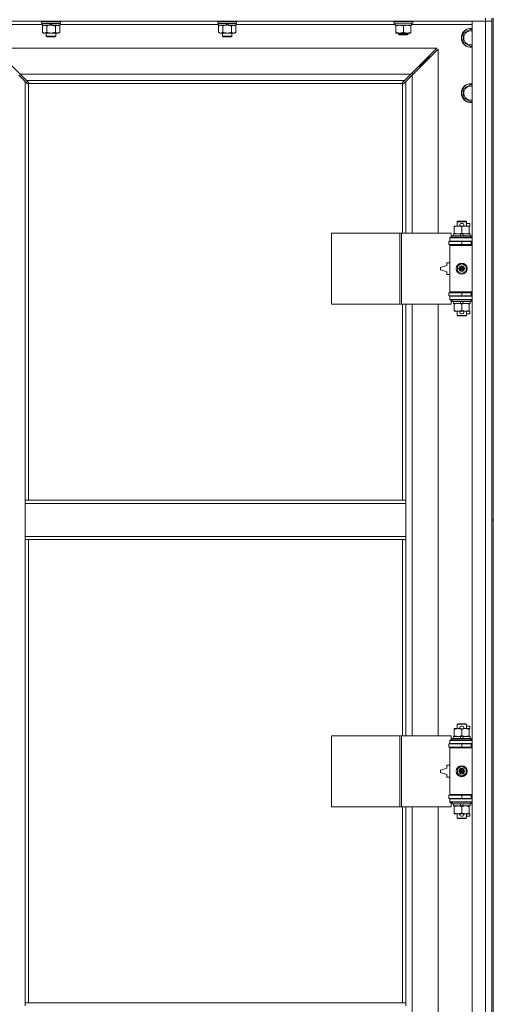
# Model space of a CAD drawing. Units: millimetres. Extents: x 0 to 45941, y -11 to 31500.
# Drawn here: x 4755 to 5355, y 21698 to 22946 of the extents above; entities that cross this region are included whole.
import ezdxf

# ---------------------------------------------------------------- set-up
doc = ezdxf.new("R2010")
doc.units = ezdxf.units.MM
doc.linetypes.add('K5LT_THIN', pattern=[0])
doc.layers.add('R', color=1, linetype='Continuous', true_color=0xff0000)
doc.layers.add('WELDING', color=7, linetype='Continuous', true_color=0xffffff)

msp = doc.modelspace()

# ---------------------------------------------------------------- linework, layer by layer
at = {"layer": 'R', "color": 7, "linetype": 'K5LT_THIN', "lineweight": 18}
for p, q in [((5345.4, 22944.4), (4021.4, 22944.4)), ((4783.6, 22940.4), (4708.4, 22940.4)), ((4783.3, 22944.4), (4783, 22944.1)), ((4783, 22942.2), (4783, 22944.1)), ((4783, 22944.1), (4807, 22944.1)), ((4783, 22942.2), (4783.3, 22941.9)), ((4783, 22942.2), (4807, 22942.2)), ((4783.3, 22941.9), (4806.7, 22941.9)), ((4783.9, 22941.9), (4783.6, 22941.6)), ((4783.6, 22939.7), (4783.6, 22941.6)), ((4783.6, 22941.6), (4793.2, 22941.6)), ((4783.6, 22939.7), (4783.9, 22939.4)), ((4783.6, 22939.7), (4794.7, 22939.7)), ((4783.9, 22939.4), (4795, 22939.4)), ((4785.5, 22939.4), (4784, 22938.4)), ((4784, 22938.4), (4784, 22930.4)), ((4789.5, 22938.4), (4789.5, 22930.4)), ((4793, 22941.9), (4793.2, 22941.6)), ((4793.2, 22941.6), (4794.7, 22939.7)), ((4794.7, 22939.7), (4795, 22939.4)), ((4795, 22941.9), (4795.2, 22941.6)), ((4797, 22939.4), (4795, 22939.4)), ((4795.2, 22941.6), (4796.7, 22939.7)), ((4795.2, 22941.6), (4806.4, 22941.6)), ((4796.7, 22939.7), (4797, 22939.4)), ((4796.7, 22939.7), (4806.4, 22939.7)), ((4797, 22939.4), (4806.1, 22939.4)), ((4800.5, 22938.4), (4800.5, 22930.4)), ((4804.5, 22939.4), (4806, 22938.4)), ((4806, 22938.4), (4806, 22930.4)), ((4806.1, 22941.9), (4806.4, 22941.6)), ((4806.4, 22939.7), (4806.1, 22939.4)), ((4806.4, 22939.7), (4806.4, 22941.6)), ((5006.8, 22940.4), (4806.4, 22940.4)), ((4806.7, 22944.4), (4807, 22944.1)), ((4807, 22942.2), (4806.7, 22941.9)), ((4807, 22942.2), (4807, 22944.1)), ((5006.5, 22944.4), (5006.2, 22944.1)), ((5006.2, 22942.2), (5006.2, 22944.1)), ((5006.2, 22944.1), (5030.2, 22944.1)), ((5006.2, 22942.2), (5006.5, 22941.9)), ((5006.2, 22942.2), (5030.2, 22942.2)), ((5006.5, 22941.9), (5029.9, 22941.9)), ((5007.1, 22941.9), (5006.8, 22941.6)), ((5006.8, 22939.7), (5006.8, 22941.6)), ((5006.8, 22941.6), (5016.4, 22941.6)), ((5006.8, 22939.7), (5007.1, 22939.4)), ((5006.8, 22939.7), (5017.9, 22939.7)), ((5007.1, 22939.4), (5018.2, 22939.4)), ((5008.7, 22939.4), (5007.2, 22938.4)), ((5007.2, 22938.4), (5007.2, 22930.4)), ((5012.7, 22938.4), (5012.7, 22930.4)), ((5016.2, 22941.9), (5016.4, 22941.6)), ((5016.4, 22941.6), (5017.9, 22939.7)), ((5017.9, 22939.7), (5018.2, 22939.4)), ((5018.2, 22941.9), (5018.4, 22941.6)), ((5020.2, 22939.4), (5018.2, 22939.4)), ((5018.4, 22941.6), (5019.9, 22939.7)), ((5018.4, 22941.6), (5029.6, 22941.6)), ((5019.9, 22939.7), (5020.2, 22939.4)), ((5019.9, 22939.7), (5029.6, 22939.7)), ((5020.2, 22939.4), (5029.3, 22939.4)), ((5023.7, 22938.4), (5023.7, 22930.4)), ((5027.7, 22939.4), (5029.2, 22938.4)), ((5029.2, 22938.4), (5029.2, 22930.4)), ((5029.3, 22941.9), (5029.6, 22941.6)), ((5029.6, 22939.7), (5029.3, 22939.4)), ((5029.6, 22939.7), (5029.6, 22941.6)), ((5230.9, 22940.4), (5029.6, 22940.4)), ((5029.9, 22944.4), (5030.2, 22944.1)), ((5030.2, 22942.2), (5029.9, 22941.9)), ((5030.2, 22942.2), (5030.2, 22944.1)), ((5229.4, 22944.1), (5229.6, 22944.4)), ((5229.4, 22942.2), (5229.4, 22944.1)), ((5229.4, 22944.1), (5241.4, 22944.1)), ((5229.4, 22942.2), (5229.6, 22941.9)), ((5229.4, 22942.2), (5241.4, 22942.2)), ((5229.6, 22941.9), (5241.4, 22941.9)), ((5230.9, 22939.4), (5230.9, 22941.9)), ((5230.9, 22939.4), (5251.9, 22939.4)), ((5231.9, 22938.6), (5231.9, 22939.4)), ((5231.9, 22930.3), (5231.9, 22938.6)), ((5241.4, 22944.1), (5253.4, 22944.1)), ((5241.4, 22942.2), (5253.4, 22942.2)), ((5241.4, 22941.9), (5253.2, 22941.9)), ((5241.4, 22930.3), (5241.4, 22938.6)), ((5250.9, 22939.4), (5250.9, 22938.6)), ((5250.9, 22930.3), (5250.9, 22938.6)), ((5251.9, 22939.4), (5251.9, 22941.9)), ((5328.4, 22940.4), (5251.9, 22940.4)), ((5253.4, 22944.1), (5253.2, 22944.4)), ((5253.4, 22942.2), (5253.2, 22941.9)), ((5253.4, 22942.2), (5253.4, 22944.1)), ((5328.4, 22944.4), (5345.4, 22944.4)), ((5328.4, 21043.4), (5328.4, 22944.4)), ((5345.4, 22948.4), (5345.4, 22944.4)), ((5353.4, 22944.4), (5345.4, 22944.4)), ((5345.4, 22944.4), (5353.4, 22944.4)), ((5345.4, 21043.4), (5345.4, 22944.4)), ((5353.4, 22948.4), (5353.4, 22313.4)), ((5355.4, 22948.4), (5355.4, 22313.4)), ((4785.5, 22929.4), (4784, 22930.4)), ((4786.7, 22929.4), (4785.5, 22929.4)), ((4795, 22929.4), (4786.7, 22929.4)), ((4789, 22925.5), (4789, 22929.4)), ((4803.2, 22929.4), (4795, 22929.4)), ((4801, 22925.5), (4801, 22929.4)), ((4804.5, 22929.4), (4803.2, 22929.4)), ((4804.5, 22929.4), (4806, 22930.4)), ((5008.7, 22929.4), (5007.2, 22930.4)), ((5009.9, 22929.4), (5008.7, 22929.4)), ((5018.2, 22929.4), (5009.9, 22929.4)), ((5012.2, 22925.5), (5012.2, 22929.4)), ((5026.4, 22929.4), (5018.2, 22929.4)), ((5024.2, 22925.5), (5024.2, 22929.4)), ((5027.7, 22929.4), (5026.4, 22929.4)), ((5027.7, 22929.4), (5029.2, 22930.4)), ((5231.9, 22929.4), (5231.9, 22930.3)), ((5236.6, 22929.4), (5231.9, 22929.4)), ((5235.4, 22929.4), (5235.4, 22928)), ((5247.4, 22928), (5235.4, 22928)), ((5235.4, 22928), (5236.4, 22927.4)), ((5246.4, 22927.4), (5236.4, 22927.4)), ((5246.1, 22929.4), (5236.6, 22929.4)), ((5250.9, 22929.4), (5246.1, 22929.4)), ((5247.4, 22928), (5246.4, 22927.4)), ((5247.4, 22929.4), (5247.4, 22928)), ((5250.9, 22930.3), (5250.9, 22929.4)), ((5317.4, 22928.9), (5326.9, 22934.4)), ((5317.4, 22923.4), (5317.4, 22928.9)), ((5326.9, 22934.4), (5328.4, 22933.5)), ((4789, 22925.5), (4801, 22925.5)), ((4790, 22924.9), (4789, 22925.5)), ((4790, 22924.9), (4800, 22924.9)), ((4800, 22924.9), (4801, 22925.5)), ((5012.2, 22925.5), (5024.2, 22925.5)), ((5013.2, 22924.9), (5012.2, 22925.5)), ((5013.2, 22924.9), (5023.2, 22924.9)), ((5023.2, 22924.9), (5024.2, 22925.5)), ((5317.4, 22917.9), (5317.4, 22923.4)), ((5326.9, 22912.5), (5317.4, 22917.9)), ((5328.4, 22913.3), (5326.9, 22912.5)), ((5284, 22910.4), (4722.8, 22910.4)), ((4722.8, 22910.4), (4755.8, 22877.4)), ((5251, 22877.4), (5284, 22910.4)), ((5285.4, 22909), (5252.4, 22876)), ((5285.4, 22675.9), (5285.4, 22909)), ((5262.4, 22887.4), (5268.4, 22893.4)), ((5262.4, 22887.4), (5268.4, 22893.4)), ((5267, 22893.4), (5268.4, 22893.4)), ((5268.4, 22893.4), (5274.4, 22899.4)), ((5268.4, 22893.4), (5274.4, 22899.4)), ((5268.4, 22893.4), (5268.4, 22892)), ((5273, 22899.4), (5274.4, 22899.4)), ((5274.4, 22899.4), (5274.4, 22898)), ((4762.4, 22868), (4754.4, 22876)), ((4755.8, 22877.4), (5251, 22877.4)), ((4755.8, 22877.4), (4763.8, 22869.4)), ((5243, 22869.4), (5251, 22877.4)), ((5252.4, 22876), (5244.4, 22868)), ((5253.4, 22878.4), (5252, 22878.4)), ((5252.4, 22876), (5252.4, 22675.9)), ((5253.4, 22877), (5253.4, 22878.4)), ((5261, 22887.4), (5262.4, 22887.4)), ((5262.4, 22887.4), (5262.4, 22886)), ((4765.1, 22865.3), (4762.4, 22868)), ((4762.4, 22868), (4762.4, 22337.4)), ((5243, 22869.4), (4763.8, 22869.4)), ((4763.8, 22869.4), (4766.5, 22866.7)), ((4765.6, 22865), (4765.8, 22865)), ((4765.7, 22865), (4765.7, 22865)), ((4766.4, 22865.2), (4766.4, 22337.4)), ((5240.1, 22865.4), (4766.6, 22865.4)), ((4766.8, 22866.2), (4766.8, 22866)), ((5240, 22866.2), (5240, 22866)), ((5240, 22866.1), (5240, 22866.1)), ((5240.2, 22866.7), (5243, 22869.4)), ((5240.4, 22675.9), (5240.4, 22865.2)), ((5241.2, 22865), (5241, 22865)), ((5244.4, 22868), (5241.6, 22865.3)), ((5244.4, 22675.9), (5244.4, 22868)), ((5317.4, 22858.9), (5326.9, 22864.4)), ((5326.9, 22864.4), (5328.4, 22863.5)), ((5317.4, 22853.4), (5317.4, 22858.9)), ((5317.4, 22847.9), (5317.4, 22853.4)), ((5326.9, 22842.5), (5317.4, 22847.9)), ((5328.4, 22843.3), (5326.9, 22842.5)), ((5309.4, 22690.4), (5310.4, 22690.9)), ((5321.4, 22690.4), (5309.4, 22690.4)), ((5309.4, 22690.4), (5309.4, 22684.9)), ((5320.4, 22690.9), (5310.4, 22690.9)), ((5321.4, 22690.4), (5320.4, 22690.9)), ((5321.4, 22690.4), (5321.4, 22684.9)), ((5305.9, 22684.1), (5305.9, 22684.9)), ((5305.9, 22684.9), (5310.6, 22684.9)), ((5305.9, 22684.1), (5305.9, 22675.8)), ((5310.6, 22684.9), (5313.9, 22684.9)), ((5314.5, 22688), (5316.5, 22688)), ((5314.5, 22684.8), (5316.4, 22684.8)), ((5315.4, 22684.1), (5315.4, 22675.8)), ((5317, 22684.9), (5320.1, 22684.9)), ((5320.1, 22684.9), (5324.9, 22684.9)), ((5321.4, 22688), (5325.6, 22688)), ((5324.9, 22684.9), (5324.9, 22684.1)), ((5324.9, 22684.8), (5325.6, 22684.8)), ((5324.9, 22684.1), (5324.9, 22675.8)), ((5325.6, 22688), (5325.6, 22684.8)), ((5150.5, 22585.9), (5150.5, 22675.9)), ((5150.5, 22675.9), (5236.8, 22675.9)), ((5236.8, 22585.9), (5236.8, 22675.9)), ((5236.8, 22675.9), (5239.2, 22675.9)), ((5239.2, 22675.9), (5302.1, 22675.9)), ((5239.2, 22585.9), (5239.2, 22675.9)), ((5298.9, 22665.4), (5315.4, 22665.4)), ((5298.9, 22661.4), (5298.9, 22665.4)), ((5300.4, 22670.4), (5302.1, 22670.4)), ((5300.4, 22669.9), (5300.4, 22670.4)), ((5300.4, 22669.9), (5328.4, 22669.9)), ((5300.4, 22665.9), (5300.4, 22669.9)), ((5300.4, 22665.9), (5328.4, 22665.9)), ((5300.4, 22665.4), (5300.4, 22665.9)), ((5302.1, 22670.4), (5302.1, 22675.9)), ((5303.4, 22672.1), (5303.6, 22672.4)), ((5303.4, 22672.1), (5303.4, 22670.2)), ((5327.4, 22672.1), (5303.4, 22672.1)), ((5327.4, 22670.2), (5303.4, 22670.2)), ((5303.4, 22670.2), (5303.6, 22669.9)), ((5327.2, 22672.4), (5303.6, 22672.4)), ((5304.9, 22674.9), (5304.9, 22672.4)), ((5313.2, 22674.9), (5304.9, 22674.9)), ((5305.9, 22674.9), (5305.9, 22675.8)), ((5309.4, 22665.9), (5309.4, 22665.4)), ((5316.5, 22674.9), (5313.2, 22674.9)), ((5314.4, 22672.4), (5313.2, 22674.9)), ((5315.4, 22665.4), (5327.4, 22665.4)), ((5315.4, 22661.4), (5315.4, 22665.4)), ((5317.7, 22672.4), (5316.5, 22674.9)), ((5325.9, 22674.9), (5316.5, 22674.9)), ((5321.4, 22665.9), (5321.4, 22665.4)), ((5324.9, 22675.8), (5324.9, 22674.9)), ((5325.9, 22674.9), (5325.9, 22672.4)), ((5327.4, 22672.1), (5327.2, 22672.4)), ((5327.4, 22670.2), (5327.2, 22669.9)), ((5327.4, 22672.1), (5327.4, 22670.2)), ((5327.4, 22661.4), (5327.4, 22665.4)), ((5327.4, 22665.4), (5328.4, 22665.4)), ((5298.9, 22661.4), (5315.4, 22661.4)), ((5300.4, 22660.4), (5300.4, 22661.4)), ((5300.4, 22660.4), (5300.9, 22660.9)), ((5300.4, 22660.4), (5300.4, 22601.4)), ((5328.4, 22660.4), (5300.4, 22660.4)), ((5328.4, 22660.9), (5300.9, 22660.9)), ((5309.4, 22661.4), (5309.4, 22660.9)), ((5315.4, 22661.4), (5327.4, 22661.4)), ((5321.4, 22661.4), (5321.4, 22660.9)), ((5327.4, 22661.4), (5328.4, 22661.4)), ((5296.4, 22634.9), (5288.4, 22632.4)), ((5288.4, 22632.4), (5288.4, 22629.4)), ((5288.4, 22629.4), (5296.4, 22626.9)), ((5296.4, 22638.4), (5296.4, 22634.9)), ((5300.4, 22638.4), (5296.4, 22638.4)), ((5296.4, 22626.9), (5296.4, 22623.4)), ((5309.9, 22634.1), (5315.4, 22637.3)), ((5309.9, 22627.8), (5309.9, 22634.1)), ((5315.4, 22624.6), (5309.9, 22627.8)), ((5315.4, 22637.3), (5320.9, 22634.1)), ((5320.9, 22627.8), (5315.4, 22624.6)), ((5320.9, 22634.1), (5320.9, 22627.8)), ((5296.4, 22623.4), (5300.4, 22623.4)), ((5328.4, 22601.4), (5300.4, 22601.4)), ((5300.4, 22601.4), (5300.9, 22600.9)), ((5300.4, 22600.4), (5300.4, 22601.4)), ((5315.4, 22600.4), (5298.9, 22600.4)), ((5298.9, 22600.4), (5298.9, 22596.4)), ((5315.4, 22596.4), (5298.9, 22596.4)), ((5300.4, 22595.9), (5300.4, 22596.4)), ((5300.4, 22595.9), (5300.4, 22591.9)), ((5328.4, 22595.9), (5300.4, 22595.9)), ((5328.4, 22591.9), (5300.4, 22591.9)), ((5300.4, 22591.4), (5300.4, 22591.9)), ((5302.1, 22591.4), (5300.4, 22591.4)), ((5328.4, 22600.9), (5300.9, 22600.9)), ((5302.1, 22585.9), (5302.1, 22591.4)), ((5303.4, 22591.6), (5303.6, 22591.9)), ((5303.4, 22591.6), (5303.4, 22589.7)), ((5327.4, 22591.6), (5303.4, 22591.6)), ((5327.4, 22589.7), (5303.4, 22589.7)), ((5303.4, 22589.7), (5303.6, 22589.4)), ((5327.2, 22589.4), (5303.6, 22589.4)), ((5304.9, 22589.4), (5304.9, 22586.9)), ((5309.4, 22600.9), (5309.4, 22600.4)), ((5309.4, 22596.4), (5309.4, 22595.9)), ((5314.4, 22586.9), (5313.2, 22589.4)), ((5327.4, 22600.4), (5315.4, 22600.4)), ((5315.4, 22600.4), (5315.4, 22596.4)), ((5327.4, 22596.4), (5315.4, 22596.4)), ((5317.7, 22586.9), (5316.5, 22589.4)), ((5321.4, 22600.9), (5321.4, 22600.4)), ((5321.4, 22596.4), (5321.4, 22595.9)), ((5325.9, 22589.4), (5325.9, 22586.9)), ((5327.4, 22591.6), (5327.2, 22591.9)), ((5327.4, 22589.7), (5327.2, 22589.4)), ((5328.4, 22600.4), (5327.4, 22600.4)), ((5327.4, 22600.4), (5327.4, 22596.4)), ((5328.4, 22596.4), (5327.4, 22596.4)), ((5327.4, 22591.6), (5327.4, 22589.7)), ((5150.5, 22585.9), (5236.8, 22585.9)), ((5236.8, 22585.9), (5239.2, 22585.9)), ((5239.2, 22585.9), (5302.1, 22585.9)), ((5240.4, 22337.4), (5240.4, 22585.9)), ((5244.4, 22337.4), (5244.4, 22585.9)), ((5252.4, 22585.9), (5252.4, 22038.9)), ((5285.4, 22038.9), (5285.4, 22585.9)), ((5314.4, 22586.9), (5304.9, 22586.9)), ((5305.9, 22586.1), (5305.9, 22586.9)), ((5305.9, 22586.1), (5305.9, 22577.8)), ((5305.9, 22576.9), (5305.9, 22577.8)), ((5310.6, 22576.9), (5305.9, 22576.9)), ((5309.4, 22576.9), (5309.4, 22571.5)), ((5313.9, 22576.9), (5310.6, 22576.9)), ((5314.4, 22586.9), (5317.7, 22586.9)), ((5314.5, 22577), (5316.4, 22577)), ((5315.4, 22586.1), (5315.4, 22577.8)), ((5324.9, 22576.9), (5317, 22576.9)), ((5325.9, 22586.9), (5317.7, 22586.9)), ((5321.4, 22576.9), (5321.4, 22571.5)), ((5324.9, 22586.9), (5324.9, 22586.1)), ((5324.9, 22586.1), (5324.9, 22577.8)), ((5324.9, 22577.8), (5324.9, 22576.9)), ((5324.9, 22577), (5325.6, 22577)), ((5325.6, 22577), (5325.6, 22573.8)), ((5321.4, 22571.5), (5309.4, 22571.5)), ((5309.4, 22571.5), (5310.4, 22570.9)), ((5320.4, 22570.9), (5310.4, 22570.9)), ((5314.5, 22573.8), (5316.5, 22573.8)), ((5321.4, 22571.5), (5320.4, 22570.9)), ((5321.4, 22573.8), (5325.6, 22573.8)), ((4762.4, 22333.4), (4762.4, 22337.4)), ((5244.4, 22337.4), (4762.4, 22337.4)), ((4762.4, 22291.4), (4762.4, 22333.4)), ((5244.4, 22333.4), (4762.4, 22333.4)), ((5244.4, 22333.4), (5244.4, 22337.4)), ((5244.4, 22291.4), (5244.4, 22333.4)), ((5353.4, 22313.4), (5355.4, 22313.4)), ((5353.4, 22313.4), (5353.4, 22311.4)), ((5353.4, 22311.4), (5353.4, 21676.4)), ((5353.4, 22311.4), (5355.4, 22311.4)), ((5355.4, 22311.4), (5355.4, 22313.4)), ((5355.4, 22311.4), (5355.4, 21676.4)), ((5244.4, 22291.4), (4762.4, 22291.4)), ((4762.4, 22287.4), (4762.4, 22291.4)), ((5244.4, 22287.4), (5244.4, 22291.4)), ((5244.4, 22287.4), (4762.4, 22287.4)), ((4762.4, 22287.4), (4762.4, 21700.4)), ((4766.4, 22287.4), (4766.4, 21700.4)), ((5240.4, 22038.9), (5240.4, 22287.4)), ((5244.4, 22038.9), (5244.4, 22287.4)), ((5309.4, 22053.4), (5310.4, 22053.9)), ((5321.4, 22053.4), (5309.4, 22053.4)), ((5309.4, 22053.4), (5309.4, 22047.9)), ((5320.4, 22053.9), (5310.4, 22053.9)), ((5321.4, 22053.4), (5320.4, 22053.9)), ((5321.4, 22053.4), (5321.4, 22047.9)), ((5305.9, 22047.1), (5305.9, 22047.9)), ((5305.9, 22047.9), (5310.6, 22047.9)), ((5305.9, 22047.1), (5305.9, 22038.8)), ((5310.6, 22047.9), (5313.9, 22047.9)), ((5314.5, 22051), (5316.5, 22051)), ((5314.5, 22047.8), (5316.4, 22047.8)), ((5315.4, 22047.1), (5315.4, 22038.8)), ((5317, 22047.9), (5320.1, 22047.9)), ((5320.1, 22047.9), (5324.9, 22047.9)), ((5321.4, 22051), (5325.6, 22051)), ((5324.9, 22047.9), (5324.9, 22047.1)), ((5324.9, 22047.8), (5325.6, 22047.8)), ((5324.9, 22047.1), (5324.9, 22038.8)), ((5325.6, 22051), (5325.6, 22047.8)), ((5150.5, 21948.9), (5150.5, 22038.9)), ((5150.5, 22038.9), (5236.8, 22038.9)), ((5236.8, 21948.9), (5236.8, 22038.9)), ((5236.8, 22038.9), (5239.2, 22038.9)), ((5239.2, 22038.9), (5302.1, 22038.9)), ((5239.2, 21948.9), (5239.2, 22038.9)), ((5298.9, 22028.4), (5315.4, 22028.4)), ((5298.9, 22024.4), (5298.9, 22028.4)), ((5300.4, 22033.4), (5302.1, 22033.4)), ((5300.4, 22032.9), (5300.4, 22033.4)), ((5300.4, 22032.9), (5328.4, 22032.9)), ((5300.4, 22028.9), (5300.4, 22032.9)), ((5300.4, 22028.9), (5328.4, 22028.9)), ((5300.4, 22028.4), (5300.4, 22028.9)), ((5302.1, 22033.4), (5302.1, 22038.9)), ((5303.4, 22035.1), (5303.6, 22035.4)), ((5303.4, 22035.1), (5303.4, 22033.2)), ((5327.4, 22035.1), (5303.4, 22035.1)), ((5327.4, 22033.2), (5303.4, 22033.2)), ((5303.4, 22033.2), (5303.6, 22032.9)), ((5327.2, 22035.4), (5303.6, 22035.4)), ((5304.9, 22037.9), (5304.9, 22035.4)), ((5313.2, 22037.9), (5304.9, 22037.9)), ((5305.9, 22037.9), (5305.9, 22038.8)), ((5309.4, 22028.9), (5309.4, 22028.4)), ((5316.5, 22037.9), (5313.2, 22037.9)), ((5314.4, 22035.4), (5313.2, 22037.9)), ((5315.4, 22028.4), (5327.4, 22028.4)), ((5315.4, 22024.4), (5315.4, 22028.4)), ((5317.7, 22035.4), (5316.5, 22037.9)), ((5325.9, 22037.9), (5316.5, 22037.9)), ((5321.4, 22028.9), (5321.4, 22028.4)), ((5324.9, 22038.8), (5324.9, 22037.9)), ((5325.9, 22037.9), (5325.9, 22035.4)), ((5327.4, 22035.1), (5327.2, 22035.4)), ((5327.4, 22033.2), (5327.2, 22032.9)), ((5327.4, 22035.1), (5327.4, 22033.2)), ((5327.4, 22024.4), (5327.4, 22028.4)), ((5327.4, 22028.4), (5328.4, 22028.4)), ((5298.9, 22024.4), (5315.4, 22024.4)), ((5300.4, 22023.4), (5300.4, 22024.4)), ((5300.4, 22023.4), (5300.9, 22023.9)), ((5300.4, 22023.4), (5300.4, 21964.4)), ((5328.4, 22023.4), (5300.4, 22023.4)), ((5328.4, 22023.9), (5300.9, 22023.9)), ((5309.4, 22024.4), (5309.4, 22023.9)), ((5315.4, 22024.4), (5327.4, 22024.4)), ((5321.4, 22024.4), (5321.4, 22023.9)), ((5327.4, 22024.4), (5328.4, 22024.4)), ((5296.4, 21997.9), (5288.4, 21995.4)), ((5288.4, 21995.4), (5288.4, 21992.4)), ((5288.4, 21992.4), (5296.4, 21989.9)), ((5296.4, 22001.4), (5296.4, 21997.9)), ((5300.4, 22001.4), (5296.4, 22001.4)), ((5296.4, 21989.9), (5296.4, 21986.4)), ((5309.9, 21997.1), (5315.4, 22000.3)), ((5309.9, 21990.8), (5309.9, 21997.1)), ((5315.4, 21987.6), (5309.9, 21990.8)), ((5315.4, 22000.3), (5320.9, 21997.1)), ((5320.9, 21990.8), (5315.4, 21987.6)), ((5320.9, 21997.1), (5320.9, 21990.8)), ((5296.4, 21986.4), (5300.4, 21986.4)), ((5315.4, 21963.4), (5298.9, 21963.4)), ((5298.9, 21963.4), (5298.9, 21959.4)), ((5315.4, 21959.4), (5298.9, 21959.4)), ((5328.4, 21964.4), (5300.4, 21964.4)), ((5300.4, 21964.4), (5300.9, 21963.9)), ((5300.4, 21963.4), (5300.4, 21964.4)), ((5300.4, 21958.9), (5300.4, 21959.4)), ((5300.4, 21958.9), (5300.4, 21954.9)), ((5328.4, 21958.9), (5300.4, 21958.9)), ((5328.4, 21954.9), (5300.4, 21954.9)), ((5300.4, 21954.4), (5300.4, 21954.9)), ((5302.1, 21954.4), (5300.4, 21954.4)), ((5328.4, 21963.9), (5300.9, 21963.9)), ((5302.1, 21948.9), (5302.1, 21954.4)), ((5303.4, 21954.6), (5303.6, 21954.9)), ((5303.4, 21954.6), (5303.4, 21952.7)), ((5327.4, 21954.6), (5303.4, 21954.6)), ((5327.4, 21952.7), (5303.4, 21952.7)), ((5303.4, 21952.7), (5303.6, 21952.4)), ((5327.2, 21952.4), (5303.6, 21952.4)), ((5304.9, 21952.4), (5304.9, 21949.9)), ((5309.4, 21963.9), (5309.4, 21963.4)), ((5309.4, 21959.4), (5309.4, 21958.9)), ((5314.4, 21949.9), (5313.2, 21952.4)), ((5327.4, 21963.4), (5315.4, 21963.4)), ((5315.4, 21963.4), (5315.4, 21959.4)), ((5327.4, 21959.4), (5315.4, 21959.4)), ((5317.7, 21949.9), (5316.5, 21952.4)), ((5321.4, 21963.9), (5321.4, 21963.4)), ((5321.4, 21959.4), (5321.4, 21958.9)), ((5325.9, 21952.4), (5325.9, 21949.9)), ((5327.4, 21954.6), (5327.2, 21954.9)), ((5327.4, 21952.7), (5327.2, 21952.4)), ((5328.4, 21963.4), (5327.4, 21963.4)), ((5327.4, 21963.4), (5327.4, 21959.4)), ((5328.4, 21959.4), (5327.4, 21959.4)), ((5327.4, 21954.6), (5327.4, 21952.7)), ((5150.5, 21948.9), (5236.8, 21948.9)), ((5236.8, 21948.9), (5239.2, 21948.9)), ((5239.2, 21948.9), (5302.1, 21948.9)), ((5240.4, 21700.4), (5240.4, 21948.9)), ((5244.4, 21700.4), (5244.4, 21948.9)), ((5252.4, 21948.9), (5252.4, 21401.9)), ((5285.4, 21401.9), (5285.4, 21948.9)), ((5314.4, 21949.9), (5304.9, 21949.9)), ((5305.9, 21949.1), (5305.9, 21949.9)), ((5305.9, 21949.1), (5305.9, 21940.8)), ((5305.9, 21939.9), (5305.9, 21940.8)), ((5310.6, 21939.9), (5305.9, 21939.9)), ((5309.4, 21939.9), (5309.4, 21934.5)), ((5313.9, 21939.9), (5310.6, 21939.9)), ((5314.4, 21949.9), (5317.7, 21949.9)), ((5314.5, 21940), (5316.4, 21940)), ((5315.4, 21949.1), (5315.4, 21940.8)), ((5324.9, 21939.9), (5317, 21939.9)), ((5325.9, 21949.9), (5317.7, 21949.9)), ((5321.4, 21939.9), (5321.4, 21934.5)), ((5324.9, 21949.9), (5324.9, 21949.1)), ((5324.9, 21949.1), (5324.9, 21940.8)), ((5324.9, 21940.8), (5324.9, 21939.9)), ((5324.9, 21940), (5325.6, 21940)), ((5325.6, 21940), (5325.6, 21936.8)), ((5321.4, 21934.5), (5309.4, 21934.5)), ((5309.4, 21934.5), (5310.4, 21933.9)), ((5320.4, 21933.9), (5310.4, 21933.9)), ((5314.5, 21936.8), (5316.5, 21936.8)), ((5321.4, 21934.5), (5320.4, 21933.9)), ((5321.4, 21936.8), (5325.6, 21936.8)), ((4762.4, 21700.4), (5244.4, 21700.4)), ((4762.4, 21700.4), (4762.4, 21696.4)), ((5244.4, 21700.4), (5244.4, 21696.4))]:
    msp.add_line(p, q, dxfattribs=at)
for centre, radius in [((5315.4, 22630.9), 7), ((5315.4, 22630.9), 3.49), ((5315.4, 22630.9), 3.49), ((5315.4, 22630.9), 3.25), ((5315.4, 22630.9), 3.19), ((5315.4, 22630.9), 3.19), ((5315.4, 22630.9), 2.1), ((5315.4, 22630.9), 0.9), ((5315.4, 21993.9), 7), ((5315.4, 21993.9), 3.49), ((5315.4, 21993.9), 3.49), ((5315.4, 21993.9), 3.25), ((5315.4, 21993.9), 3.19), ((5315.4, 21993.9), 3.19), ((5315.4, 21993.9), 2.1), ((5315.4, 21993.9), 0.9)]:
    msp.add_circle(centre, radius, dxfattribs=at)
for centre, radius, start, end in [((5326.9, 22923.4), 12, 82.8192, 180), ((5326.9, 22923.4), 11.8, 82.7135, 180), ((5326.9, 22923.4), 8.97, 80.3762, 180), ((5326.9, 22923.4), 12, 180, 277.1808), ((5326.9, 22923.4), 11.8, 180, 277.2865), ((5326.9, 22923.4), 8.97, 180, 279.6238), ((4765.8, 22866), 1, 304.4499, 325.5501), ((5240.9, 22866), 1, 214.4499, 235.5501), ((5326.9, 22853.4), 12, 82.8192, 180), ((5326.9, 22853.4), 11.8, 82.7135, 180), ((5326.9, 22853.4), 12, 180, 277.1808), ((5326.9, 22853.4), 11.8, 180, 277.2865), ((5326.9, 22853.4), 8.97, 80.3762, 180), ((5326.9, 22853.4), 8.97, 180, 279.6238), ((5314.5, 22686.4), 1.6, 90, 249.6359), ((5316.5, 22686.4), 1.6, 290.3641, 90), ((5327.4, 22657.4), 4, 90, 118.955), ((5327.4, 22604.4), 4, 241.045, 270), ((5314.5, 22575.4), 1.6, 110.3641, 270), ((5316.5, 22575.4), 1.6, 270, 69.6359), ((5314.5, 22049.4), 1.6, 90, 249.6359), ((5316.5, 22049.4), 1.6, 290.3641, 90), ((5327.4, 22020.4), 4, 90, 118.955), ((5327.4, 21967.4), 4, 241.045, 270), ((5314.5, 21938.4), 1.6, 110.3641, 270), ((5316.5, 21938.4), 1.6, 270, 69.6359)]:
    msp.add_arc(centre, radius, start, end, dxfattribs=at)
at = {"layer": 'WELDING', "color": 7, "linetype": 'K5LT_THIN', "lineweight": 18}
for p, q in [((4789.5, 22938.4), (4791.3, 22939)), ((4791.3, 22939), (4793.1, 22939.3)), ((4793.1, 22939.3), (4795, 22939.4)), ((5012.7, 22938.4), (5014.5, 22939)), ((5014.5, 22939), (5016.3, 22939.3)), ((5016.3, 22939.3), (5018.2, 22939.4)), ((4765.3, 22865.1), (4765.1, 22865.3)), ((4765.5, 22865), (4765.3, 22865.1)), ((4765.7, 22865), (4765.5, 22865)), ((4765.8, 22865), (4765.7, 22865)), ((4765.8, 22865), (4766, 22865)), ((4766, 22865), (4766.2, 22865.1)), ((4766, 22865), (4766.1, 22865)), ((4766.1, 22865), (4766.3, 22865.1)), ((4766.2, 22865.1), (4766.4, 22865.2)), ((4766.3, 22865.1), (4766.4, 22865.2)), ((4766.5, 22866.7), (4766.7, 22866.5)), ((4766.6, 22865.4), (4766.7, 22865.6)), ((4766.6, 22865.4), (4766.7, 22865.6)), ((4766.7, 22866.5), (4766.8, 22866.3)), ((4766.7, 22865.6), (4766.8, 22865.8)), ((4766.7, 22865.6), (4766.8, 22865.7)), ((4766.8, 22866.3), (4766.8, 22866.1)), ((4766.8, 22865.8), (4766.8, 22866)), ((4766.8, 22865.7), (4766.8, 22865.8)), ((5239.9, 22865.8), (5240, 22865.7)), ((5240, 22866.3), (5240.1, 22866.5)), ((5240, 22866.1), (5240, 22866.3)), ((5240, 22866), (5240, 22866.1)), ((5240, 22866), (5240, 22865.8)), ((5240, 22865.8), (5240.1, 22865.6)), ((5240, 22865.7), (5240, 22865.6)), ((5240, 22865.6), (5240.1, 22865.4)), ((5240.1, 22866.5), (5240.2, 22866.7)), ((5240.1, 22865.6), (5240.1, 22865.4)), ((5240.4, 22865.2), (5240.6, 22865.1)), ((5240.4, 22865.2), (5240.5, 22865.1)), ((5240.5, 22865.1), (5240.6, 22865)), ((5240.6, 22865.1), (5240.7, 22865)), ((5240.6, 22865), (5240.8, 22865)), ((5240.7, 22865), (5240.9, 22865)), ((5241.3, 22865), (5241.1, 22865)), ((5241.5, 22865.1), (5241.3, 22865)), ((5241.6, 22865.3), (5241.5, 22865.1))]:
    msp.add_line(p, q, dxfattribs=at)
for centre, radius, start, end in [((4766, 22865.5), 0.513, 248.9101, 269.9627), ((4766.1, 22866.1), 0.697, 350.503, 0), ((4766.3, 22865.8), 0.513, 0.0546, 21.0726), ((5240.5, 22865.8), 0.513, 158.9101, 179.9627), ((5240.8, 22865.5), 0.513, 270.0546, 291.0726), ((5241.1, 22865.7), 0.697, 260.503, 270)]:
    msp.add_arc(centre, radius, start, end, dxfattribs=at)
for points, knots in [([(4784, 22938.4), (4784.2, 22938.6), (4784.4, 22938.7), (4784.9, 22939), (4785.3, 22939.2), (4785.8, 22939.3), (4786.2, 22939.4), (4786.5, 22939.4), (4786.7, 22939.4), (4786.7, 22939.4)], [0, 0, 0, 0, 2.066603, 3.173746, 5.147824, 6.604769, 8.158967, 9.382212, 10, 10, 10, 10]), ([(4786.7, 22939.4), (4786.9, 22939.4), (4787.1, 22939.4), (4787.5, 22939.4), (4787.9, 22939.2), (4788.4, 22939.1), (4788.9, 22938.8), (4789.2, 22938.6), (4789.5, 22938.4)], [0, 0, 0, 0, 1.223859, 2.39982, 3.845706, 5.448847, 6.557806, 9, 9, 9, 9]), ([(4795, 22939.4), (4795.2, 22939.4), (4795.7, 22939.4), (4796.5, 22939.4), (4797.1, 22939.3), (4798, 22939.1), (4798.9, 22938.9), (4799.8, 22938.7), (4800.2, 22938.5), (4800.5, 22938.4)], [0, 0, 0, 0, 3.52154, 7.04308, 9.904366, 12.765651, 19.140348, 22.570174, 26, 26, 26, 26]), ([(4800.5, 22938.4), (4800.7, 22938.6), (4800.9, 22938.7), (4801.4, 22939), (4801.8, 22939.2), (4802.3, 22939.3), (4802.7, 22939.4), (4803, 22939.4), (4803.2, 22939.4), (4803.2, 22939.4)], [0, 0, 0, 0, 2.066603, 3.173746, 5.147824, 6.604769, 8.158967, 9.382212, 10, 10, 10, 10]), ([(4803.2, 22939.4), (4803.4, 22939.4), (4803.6, 22939.4), (4804, 22939.4), (4804.4, 22939.2), (4804.9, 22939.1), (4805.4, 22938.8), (4805.7, 22938.6), (4806, 22938.4)], [0, 0, 0, 0, 1.223859, 2.39982, 3.845706, 5.448847, 6.557806, 9, 9, 9, 9]), ([(5007.2, 22938.4), (5007.4, 22938.6), (5007.6, 22938.7), (5008.1, 22939), (5008.5, 22939.2), (5009, 22939.3), (5009.4, 22939.4), (5009.7, 22939.4), (5009.9, 22939.4), (5009.9, 22939.4)], [0, 0, 0, 0, 2.066603, 3.173746, 5.147824, 6.604769, 8.158967, 9.382212, 10, 10, 10, 10]), ([(5009.9, 22939.4), (5010.1, 22939.4), (5010.3, 22939.4), (5010.7, 22939.4), (5011.1, 22939.2), (5011.6, 22939.1), (5012.1, 22938.8), (5012.4, 22938.6), (5012.7, 22938.4)], [0, 0, 0, 0, 1.223859, 2.39982, 3.845706, 5.448847, 6.557806, 9, 9, 9, 9]), ([(5018.2, 22939.4), (5018.4, 22939.4), (5018.9, 22939.4), (5019.7, 22939.4), (5020.3, 22939.3), (5021.2, 22939.1), (5022.1, 22938.9), (5023, 22938.7), (5023.4, 22938.5), (5023.7, 22938.4)], [0, 0, 0, 0, 3.52154, 7.04308, 9.904366, 12.765651, 19.140348, 22.570174, 26, 26, 26, 26]), ([(5023.7, 22938.4), (5023.9, 22938.6), (5024.1, 22938.7), (5024.6, 22939), (5025, 22939.2), (5025.5, 22939.3), (5025.9, 22939.4), (5026.2, 22939.4), (5026.4, 22939.4), (5026.4, 22939.4)], [0, 0, 0, 0, 2.066603, 3.173746, 5.147824, 6.604769, 8.158967, 9.382212, 10, 10, 10, 10]), ([(5026.4, 22939.4), (5026.6, 22939.4), (5026.8, 22939.4), (5027.2, 22939.4), (5027.6, 22939.2), (5028.1, 22939.1), (5028.6, 22938.8), (5028.9, 22938.6), (5029.2, 22938.4)], [0, 0, 0, 0, 1.223859, 2.39982, 3.845706, 5.448847, 6.557806, 9, 9, 9, 9]), ([(5241.4, 22938.6), (5240.8, 22938.8), (5240, 22939), (5239, 22939.2), (5238.4, 22939.3), (5237.9, 22939.4), (5237.3, 22939.4), (5236.7, 22939.4), (5236.1, 22939.4), (5235.6, 22939.4), (5235.1, 22939.3), (5234.5, 22939.3), (5233.3, 22939), (5232.5, 22938.8), (5231.9, 22938.6)], [0, 0, 0, 0, 2.72415, 3.912285, 4.716446, 5.530362, 6.353984, 7.500189, 8.40607, 9.211142, 9.605533, 10.761675, 12.184093, 15, 15, 15, 15]), ([(5250.9, 22938.6), (5250.3, 22938.8), (5249.5, 22939), (5248.5, 22939.2), (5247.9, 22939.3), (5247.4, 22939.4), (5246.8, 22939.4), (5246.2, 22939.4), (5245.6, 22939.4), (5245.1, 22939.4), (5244.6, 22939.3), (5244, 22939.3), (5242.8, 22939), (5242, 22938.8), (5241.4, 22938.6)], [0, 0, 0, 0, 2.72415, 3.912285, 4.716446, 5.530362, 6.353984, 7.500189, 8.40607, 9.211142, 9.605533, 10.761675, 12.184093, 15, 15, 15, 15]), ([(4786.7, 22929.4), (4786.6, 22929.4), (4786.4, 22929.4), (4786, 22929.5), (4785.5, 22929.6), (4785.1, 22929.8), (4784.6, 22930.1), (4784.2, 22930.3), (4784, 22930.4)], [0, 0, 0, 0, 1.223859, 2.39982, 3.845706, 5.448847, 6.557806, 9, 9, 9, 9]), ([(4789.5, 22930.4), (4789.3, 22930.3), (4789, 22930.1), (4788.5, 22929.9), (4788.1, 22929.7), (4787.7, 22929.5), (4787.3, 22929.5), (4787, 22929.4), (4786.8, 22929.4), (4786.7, 22929.4)], [0, 0, 0, 0, 2.066603, 3.173746, 5.147824, 6.604769, 8.158967, 9.382212, 10, 10, 10, 10]), ([(4795, 22929.4), (4794.7, 22929.4), (4794.2, 22929.4), (4793.5, 22929.5), (4792.8, 22929.6), (4792, 22929.7), (4791.1, 22929.9), (4790.2, 22930.2), (4789.7, 22930.4), (4789.5, 22930.4)], [0, 0, 0, 0, 3.52154, 7.04308, 9.904366, 12.765651, 19.140348, 22.570174, 26, 26, 26, 26]), ([(4800.5, 22930.4), (4800.4, 22930.4), (4800.2, 22930.3), (4799.7, 22930.2), (4799, 22930), (4798.1, 22929.8), (4797.3, 22929.6), (4796.5, 22929.5), (4795.8, 22929.4), (4795.2, 22929.4), (4795, 22929.4)], [0, 0, 0, 0, 1.170005, 3.120015, 6.630031, 12.279253, 15.436318, 18.593383, 22.296691, 26, 26, 26, 26]), ([(4803.2, 22929.4), (4803.1, 22929.4), (4802.9, 22929.4), (4802.5, 22929.5), (4802, 22929.6), (4801.6, 22929.8), (4801.1, 22930.1), (4800.7, 22930.3), (4800.5, 22930.4)], [0, 0, 0, 0, 1.223859, 2.39982, 3.845706, 5.448847, 6.557806, 9, 9, 9, 9]), ([(4806, 22930.4), (4805.8, 22930.3), (4805.5, 22930.1), (4805, 22929.9), (4804.6, 22929.7), (4804.2, 22929.5), (4803.8, 22929.5), (4803.5, 22929.4), (4803.3, 22929.4), (4803.2, 22929.4)], [0, 0, 0, 0, 2.066603, 3.173746, 5.147824, 6.604769, 8.158967, 9.382212, 10, 10, 10, 10]), ([(5009.9, 22929.4), (5009.8, 22929.4), (5009.6, 22929.4), (5009.2, 22929.5), (5008.7, 22929.6), (5008.3, 22929.8), (5007.8, 22930.1), (5007.4, 22930.3), (5007.2, 22930.4)], [0, 0, 0, 0, 1.223859, 2.39982, 3.845706, 5.448847, 6.557806, 9, 9, 9, 9]), ([(5012.7, 22930.4), (5012.5, 22930.3), (5012.2, 22930.1), (5011.7, 22929.9), (5011.3, 22929.7), (5010.9, 22929.5), (5010.5, 22929.5), (5010.2, 22929.4), (5010, 22929.4), (5009.9, 22929.4)], [0, 0, 0, 0, 2.066603, 3.173746, 5.147824, 6.604769, 8.158967, 9.382212, 10, 10, 10, 10]), ([(5018.2, 22929.4), (5017.9, 22929.4), (5017.4, 22929.4), (5016.7, 22929.5), (5016, 22929.6), (5015.2, 22929.7), (5014.3, 22929.9), (5013.4, 22930.2), (5012.9, 22930.4), (5012.7, 22930.4)], [0, 0, 0, 0, 3.52154, 7.04308, 9.904366, 12.765651, 19.140348, 22.570174, 26, 26, 26, 26]), ([(5023.7, 22930.4), (5023.6, 22930.4), (5023.4, 22930.3), (5022.9, 22930.2), (5022.2, 22930), (5021.3, 22929.8), (5020.5, 22929.6), (5019.7, 22929.5), (5019, 22929.4), (5018.4, 22929.4), (5018.2, 22929.4)], [0, 0, 0, 0, 1.170005, 3.120015, 6.630031, 12.279253, 15.436318, 18.593383, 22.296691, 26, 26, 26, 26]), ([(5026.4, 22929.4), (5026.3, 22929.4), (5026.1, 22929.4), (5025.7, 22929.5), (5025.2, 22929.6), (5024.8, 22929.8), (5024.3, 22930.1), (5023.9, 22930.3), (5023.7, 22930.4)], [0, 0, 0, 0, 1.223859, 2.39982, 3.845706, 5.448847, 6.557806, 9, 9, 9, 9]), ([(5029.2, 22930.4), (5029, 22930.3), (5028.7, 22930.1), (5028.2, 22929.9), (5027.8, 22929.7), (5027.4, 22929.5), (5027, 22929.5), (5026.7, 22929.4), (5026.5, 22929.4), (5026.4, 22929.4)], [0, 0, 0, 0, 2.066603, 3.173746, 5.147824, 6.604769, 8.158967, 9.382212, 10, 10, 10, 10]), ([(5231.9, 22930.3), (5232.4, 22930.1), (5233.1, 22929.9), (5234.1, 22929.7), (5234.8, 22929.6), (5235.4, 22929.5), (5236, 22929.4), (5236.4, 22929.4), (5236.6, 22929.4)], [0, 0, 0, 0, 2.905563, 4.375924, 5.511195, 6.679161, 7.850161, 9, 9, 9, 9]), ([(5236.6, 22929.4), (5236.8, 22929.4), (5237.3, 22929.4), (5237.9, 22929.5), (5238.6, 22929.6), (5239.4, 22929.7), (5240.3, 22929.9), (5241, 22930.2), (5241.4, 22930.3)], [0, 0, 0, 0, 1.192024, 2.404251, 3.60809, 4.765234, 6.955738, 9, 9, 9, 9]), ([(5241.4, 22930.3), (5241.9, 22930.1), (5242.6, 22929.9), (5243.6, 22929.7), (5244.3, 22929.6), (5244.9, 22929.5), (5245.5, 22929.4), (5245.9, 22929.4), (5246.1, 22929.4)], [0, 0, 0, 0, 2.905563, 4.375924, 5.511195, 6.679161, 7.850161, 9, 9, 9, 9]), ([(5246.1, 22929.4), (5246.3, 22929.4), (5246.8, 22929.4), (5247.4, 22929.5), (5248.1, 22929.6), (5248.9, 22929.7), (5249.8, 22929.9), (5250.5, 22930.2), (5250.9, 22930.3)], [0, 0, 0, 0, 1.192024, 2.404251, 3.60809, 4.765234, 6.955738, 9, 9, 9, 9]), ([(5310.6, 22684.9), (5310.3, 22684.9), (5309.7, 22684.9), (5308.9, 22684.8), (5308.1, 22684.7), (5307.1, 22684.5), (5306.3, 22684.2), (5305.9, 22684.1)], [0, 0, 0, 0, 1.523216, 3.057663, 3.814901, 5.878539, 8, 8, 8, 8]), ([(5315.4, 22684.1), (5315, 22684.2), (5314.2, 22684.4), (5313.2, 22684.7), (5312.4, 22684.8), (5311.6, 22684.9), (5311.1, 22684.9), (5310.7, 22684.9), (5310.6, 22684.9)], [0, 0, 0, 0, 2.494996, 4.309231, 5.73815, 7.133977, 8.472011, 9, 9, 9, 9]), ([(5320.1, 22684.9), (5319.9, 22684.9), (5319.5, 22684.9), (5318.8, 22684.9), (5318.2, 22684.8), (5317.4, 22684.6), (5316.5, 22684.4), (5315.7, 22684.2), (5315.4, 22684.1)], [0, 0, 0, 0, 1.192024, 2.404251, 3.60809, 4.765234, 6.955738, 9, 9, 9, 9]), ([(5324.9, 22684.1), (5324.4, 22684.2), (5323.6, 22684.5), (5322.7, 22684.7), (5322, 22684.8), (5321.4, 22684.9), (5320.7, 22684.9), (5320.3, 22684.9), (5320.1, 22684.9)], [0, 0, 0, 0, 2.905563, 4.375924, 5.511195, 6.679161, 7.850161, 9, 9, 9, 9]), ([(5305.9, 22675.8), (5306.5, 22675.6), (5307.3, 22675.3), (5308.4, 22675.1), (5309.1, 22675), (5309.9, 22674.9), (5310.4, 22674.9), (5310.6, 22674.9)], [0, 0, 0, 0, 3.005828, 4.318193, 5.5895, 6.632109, 8, 8, 8, 8]), ([(5310.6, 22674.9), (5311, 22674.9), (5311.5, 22675), (5312.3, 22675), (5313.3, 22675.2), (5314.3, 22675.4), (5315, 22675.7), (5315.4, 22675.8)], [0, 0, 0, 0, 1.597458, 2.676777, 4.235764, 6.182879, 8, 8, 8, 8]), ([(5315.4, 22675.8), (5315.9, 22675.6), (5316.8, 22675.4), (5317.8, 22675.2), (5318.3, 22675.1), (5318.9, 22675), (5319.5, 22674.9), (5320.1, 22674.9), (5320.7, 22674.9), (5321.1, 22675), (5321.6, 22675), (5322.3, 22675.1), (5323.4, 22675.3), (5324.3, 22675.6), (5324.9, 22675.8)], [0, 0, 0, 0, 2.72415, 3.912285, 4.716446, 5.530362, 6.353984, 7.500189, 8.40607, 9.211142, 9.605533, 10.761675, 12.184093, 15, 15, 15, 15]), ([(5310.6, 22586.9), (5310.3, 22586.9), (5309.7, 22586.9), (5308.9, 22586.8), (5308.1, 22586.7), (5307.1, 22586.5), (5306.3, 22586.2), (5305.9, 22586.1)], [0, 0, 0, 0, 1.523216, 3.057663, 3.814901, 5.878539, 8, 8, 8, 8]), ([(5305.9, 22577.8), (5306.5, 22577.6), (5307.3, 22577.3), (5308.4, 22577.1), (5309.1, 22577), (5309.9, 22576.9), (5310.4, 22576.9), (5310.6, 22576.9)], [0, 0, 0, 0, 3.005828, 4.318193, 5.5895, 6.632109, 8, 8, 8, 8]), ([(5315.4, 22586.1), (5315, 22586.2), (5314.2, 22586.4), (5313.2, 22586.7), (5312.4, 22586.8), (5311.6, 22586.9), (5311.1, 22586.9), (5310.7, 22586.9), (5310.6, 22586.9)], [0, 0, 0, 0, 2.494996, 4.309231, 5.73815, 7.133977, 8.472011, 9, 9, 9, 9]), ([(5310.6, 22576.9), (5311, 22576.9), (5311.5, 22577), (5312.3, 22577), (5313.3, 22577.2), (5314.3, 22577.4), (5315, 22577.7), (5315.4, 22577.8)], [0, 0, 0, 0, 1.597458, 2.676777, 4.235764, 6.182879, 8, 8, 8, 8]), ([(5320.1, 22586.9), (5319.9, 22586.9), (5319.5, 22586.9), (5318.8, 22586.9), (5318.2, 22586.8), (5317.4, 22586.6), (5316.5, 22586.4), (5315.7, 22586.2), (5315.4, 22586.1)], [0, 0, 0, 0, 1.192024, 2.404251, 3.60809, 4.765234, 6.955738, 9, 9, 9, 9]), ([(5315.4, 22577.8), (5315.9, 22577.6), (5316.8, 22577.4), (5317.8, 22577.2), (5318.3, 22577.1), (5318.9, 22577), (5319.5, 22576.9), (5320.1, 22576.9), (5320.7, 22576.9), (5321.1, 22577), (5321.6, 22577), (5322.3, 22577.1), (5323.4, 22577.3), (5324.3, 22577.6), (5324.9, 22577.8)], [0, 0, 0, 0, 2.72415, 3.912285, 4.716446, 5.530362, 6.353984, 7.500189, 8.40607, 9.211142, 9.605533, 10.761675, 12.184093, 15, 15, 15, 15]), ([(5324.9, 22586.1), (5324.4, 22586.2), (5323.6, 22586.5), (5322.7, 22586.7), (5322, 22586.8), (5321.4, 22586.9), (5320.7, 22586.9), (5320.3, 22586.9), (5320.1, 22586.9)], [0, 0, 0, 0, 2.905563, 4.375924, 5.511195, 6.679161, 7.850161, 9, 9, 9, 9]), ([(5310.6, 22047.9), (5310.3, 22047.9), (5309.7, 22047.9), (5308.9, 22047.8), (5308.1, 22047.7), (5307.1, 22047.5), (5306.3, 22047.2), (5305.9, 22047.1)], [0, 0, 0, 0, 1.523216, 3.057663, 3.814901, 5.878539, 8, 8, 8, 8]), ([(5315.4, 22047.1), (5315, 22047.2), (5314.2, 22047.4), (5313.2, 22047.7), (5312.4, 22047.8), (5311.6, 22047.9), (5311.1, 22047.9), (5310.7, 22047.9), (5310.6, 22047.9)], [0, 0, 0, 0, 2.494996, 4.309231, 5.73815, 7.133977, 8.472011, 9, 9, 9, 9]), ([(5320.1, 22047.9), (5319.9, 22047.9), (5319.5, 22047.9), (5318.8, 22047.9), (5318.2, 22047.8), (5317.4, 22047.6), (5316.5, 22047.4), (5315.7, 22047.2), (5315.4, 22047.1)], [0, 0, 0, 0, 1.192024, 2.404251, 3.60809, 4.765234, 6.955738, 9, 9, 9, 9]), ([(5324.9, 22047.1), (5324.4, 22047.2), (5323.6, 22047.5), (5322.7, 22047.7), (5322, 22047.8), (5321.4, 22047.9), (5320.7, 22047.9), (5320.3, 22047.9), (5320.1, 22047.9)], [0, 0, 0, 0, 2.905563, 4.375924, 5.511195, 6.679161, 7.850161, 9, 9, 9, 9]), ([(5305.9, 22038.8), (5306.5, 22038.6), (5307.3, 22038.3), (5308.4, 22038.1), (5309.1, 22038), (5309.9, 22037.9), (5310.4, 22037.9), (5310.6, 22037.9)], [0, 0, 0, 0, 3.005828, 4.318193, 5.5895, 6.632109, 8, 8, 8, 8]), ([(5310.6, 22037.9), (5311, 22037.9), (5311.5, 22038), (5312.3, 22038), (5313.3, 22038.2), (5314.3, 22038.4), (5315, 22038.7), (5315.4, 22038.8)], [0, 0, 0, 0, 1.597458, 2.676777, 4.235764, 6.182879, 8, 8, 8, 8]), ([(5315.4, 22038.8), (5315.9, 22038.6), (5316.8, 22038.4), (5317.8, 22038.2), (5318.3, 22038.1), (5318.9, 22038), (5319.5, 22037.9), (5320.1, 22037.9), (5320.7, 22037.9), (5321.1, 22038), (5321.6, 22038), (5322.3, 22038.1), (5323.4, 22038.3), (5324.3, 22038.6), (5324.9, 22038.8)], [0, 0, 0, 0, 2.72415, 3.912285, 4.716446, 5.530362, 6.353984, 7.500189, 8.40607, 9.211142, 9.605533, 10.761675, 12.184093, 15, 15, 15, 15]), ([(5310.6, 21949.9), (5310.3, 21949.9), (5309.7, 21949.9), (5308.9, 21949.8), (5308.1, 21949.7), (5307.1, 21949.5), (5306.3, 21949.2), (5305.9, 21949.1)], [0, 0, 0, 0, 1.523216, 3.057663, 3.814901, 5.878539, 8, 8, 8, 8]), ([(5305.9, 21940.8), (5306.5, 21940.6), (5307.3, 21940.3), (5308.4, 21940.1), (5309.1, 21940), (5309.9, 21939.9), (5310.4, 21939.9), (5310.6, 21939.9)], [0, 0, 0, 0, 3.005828, 4.318193, 5.5895, 6.632109, 8, 8, 8, 8]), ([(5315.4, 21949.1), (5315, 21949.2), (5314.2, 21949.4), (5313.2, 21949.7), (5312.4, 21949.8), (5311.6, 21949.9), (5311.1, 21949.9), (5310.7, 21949.9), (5310.6, 21949.9)], [0, 0, 0, 0, 2.494996, 4.309231, 5.73815, 7.133977, 8.472011, 9, 9, 9, 9]), ([(5310.6, 21939.9), (5311, 21939.9), (5311.5, 21940), (5312.3, 21940), (5313.3, 21940.2), (5314.3, 21940.4), (5315, 21940.7), (5315.4, 21940.8)], [0, 0, 0, 0, 1.597458, 2.676777, 4.235764, 6.182879, 8, 8, 8, 8]), ([(5320.1, 21949.9), (5319.9, 21949.9), (5319.5, 21949.9), (5318.8, 21949.9), (5318.2, 21949.8), (5317.4, 21949.6), (5316.5, 21949.4), (5315.7, 21949.2), (5315.4, 21949.1)], [0, 0, 0, 0, 1.192024, 2.404251, 3.60809, 4.765234, 6.955738, 9, 9, 9, 9]), ([(5315.4, 21940.8), (5315.9, 21940.6), (5316.8, 21940.4), (5317.8, 21940.2), (5318.3, 21940.1), (5318.9, 21940), (5319.5, 21939.9), (5320.1, 21939.9), (5320.7, 21939.9), (5321.1, 21940), (5321.6, 21940), (5322.3, 21940.1), (5323.4, 21940.3), (5324.3, 21940.6), (5324.9, 21940.8)], [0, 0, 0, 0, 2.72415, 3.912285, 4.716446, 5.530362, 6.353984, 7.500189, 8.40607, 9.211142, 9.605533, 10.761675, 12.184093, 15, 15, 15, 15]), ([(5324.9, 21949.1), (5324.4, 21949.2), (5323.6, 21949.5), (5322.7, 21949.7), (5322, 21949.8), (5321.4, 21949.9), (5320.7, 21949.9), (5320.3, 21949.9), (5320.1, 21949.9)], [0, 0, 0, 0, 2.905563, 4.375924, 5.511195, 6.679161, 7.850161, 9, 9, 9, 9])]:
    msp.add_open_spline(points, degree=3, knots=knots, dxfattribs=at)

doc.saveas('drawing.dxf')
